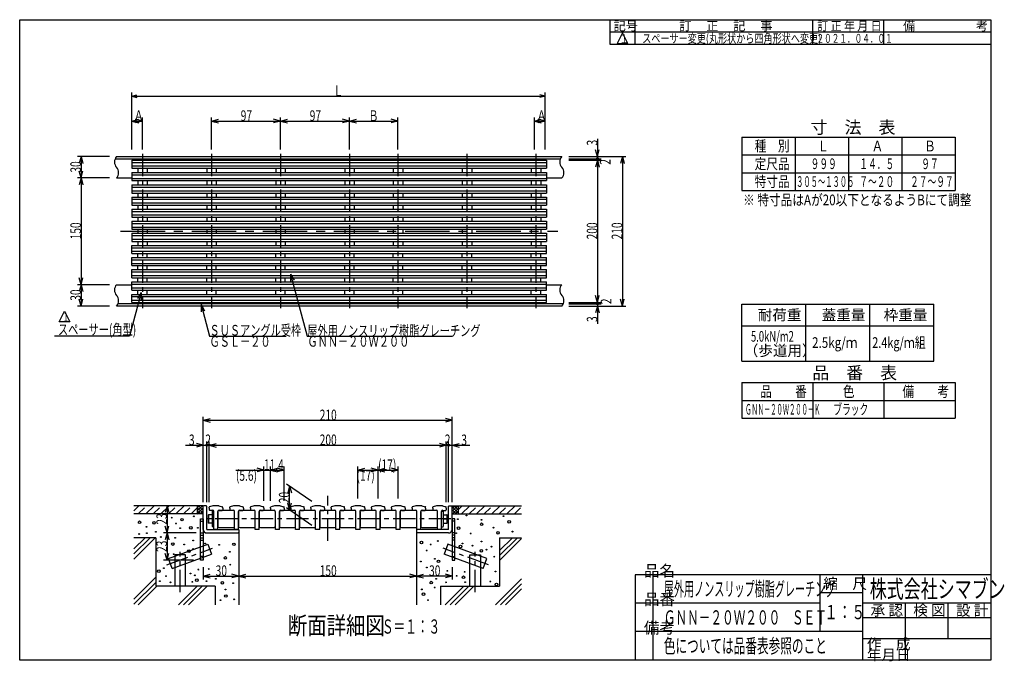
# Model space of a CAD drawing. Extents: x 60 to 1444, y 58 to 960.
import ezdxf

# ---------------------------------------------------------------- set-up
doc = ezdxf.new("R2010")
doc.units = 0
doc.header["$LTSCALE"] = 5
doc.header["$MEASUREMENT"] = 0
for name, pattern in [('CENTER1', [10, 6.25, -1.25, 1.25, -1.25]), ('CENTER2', [20, 12.5, -2.5, 2.5, -2.5]), ('DASHED2', [5, 2.5, -2.5])]:
    doc.linetypes.add(name, pattern=pattern)
for name, color, linetype in [('_0-0_計極細', 7, 'CONTINUOUS'), ('_0-1_計細線', 7, 'CONTINUOUS'), ('_0-5_寸法線', 7, 'CONTINUOUS'), ('_0-7_枠細線', 7, 'CONTINUOUS'), ('_0-8_枠中線', 7, 'CONTINUOUS'), ('_0-9_枠極太', 7, 'CONTINUOUS'), ('_0-A_極細3', 7, 'CONTINUOUS'), ('_0-B_細線3', 7, 'CONTINUOUS'), ('_0-D_寸法3', 7, 'CONTINUOUS')]:
    doc.layers.add(name, color=color, linetype=linetype)
doc.styles.get("Standard").update_dxf_attribs({"font": 'txt', "bigfont": 'bigfont.shx'})
doc.styles.add('TATEGAKI', font='txt', dxfattribs={"bigfont": 'bigfont.shx'})

msp = doc.modelspace()

# ---------------------------------------------------------------- linework, layer by layer
at = {"layer": '_0-0_計極細', "color": 2, "linetype": 'CENTER1'}
for p, q in [((232.7, 771.4), (232.7, 554.8)), ((329.7, 771.4), (329.7, 554.8)), ((426.7, 771.4), (426.7, 554.8)), ((523.7, 771.4), (523.7, 554.8)), ((591.7, 771.4), (591.7, 554.8)), ((688.7, 771.4), (688.7, 554.8)), ((785.7, 771.4), (785.7, 554.8))]:
    msp.add_line(p, q, dxfattribs=at)
at = {"layer": '_0-0_計極細', "color": 2, "linetype": 'Continuous'}
for p, q in [((217.7, 759.4), (800.7, 759.4)), ((217.7, 754.4), (800.7, 754.4)), ((225.9, 751.2), (225.9, 745.2)), ((239.4, 751.2), (239.4, 745.2)), ((322.9, 751.2), (322.9, 745.2)), ((336.4, 751.2), (336.4, 745.2)), ((419.9, 751.2), (419.9, 745.2)), ((433.4, 751.2), (433.4, 745.2)), ((516.9, 751.2), (516.9, 745.2)), ((530.4, 751.2), (530.4, 745.2)), ((584.9, 751.2), (584.9, 745.2)), ((598.4, 751.2), (598.4, 745.2)), ((681.9, 751.2), (681.9, 745.2)), ((695.4, 751.2), (695.4, 745.2)), ((778.9, 751.2), (778.9, 745.2)), ((792.4, 751.2), (792.4, 745.2)), ((217.7, 742), (800.7, 742)), ((217.7, 737), (800.7, 737)), ((225.9, 733.8), (225.9, 727.8)), ((239.4, 733.8), (239.4, 727.8)), ((322.9, 733.8), (322.9, 727.8)), ((336.4, 733.8), (336.4, 727.8)), ((419.9, 733.8), (419.9, 727.8)), ((433.4, 733.8), (433.4, 727.8)), ((516.9, 733.8), (516.9, 727.8)), ((530.4, 733.8), (530.4, 727.8)), ((584.9, 733.8), (584.9, 727.8)), ((598.4, 733.8), (598.4, 727.8)), ((681.9, 733.8), (681.9, 727.8)), ((695.4, 733.8), (695.4, 727.8)), ((778.9, 733.8), (778.9, 727.8)), ((792.4, 733.8), (792.4, 727.8)), ((217.7, 724.6), (800.7, 724.6)), ((217.7, 719.6), (800.7, 719.6)), ((217.7, 707.6), (800.7, 707.6)), ((225.9, 716.4), (225.9, 710.8)), ((239.4, 716.4), (239.4, 710.8)), ((322.9, 716.4), (322.9, 710.8)), ((336.4, 716.4), (336.4, 710.8)), ((419.9, 716.4), (419.9, 710.8)), ((433.4, 716.4), (433.4, 710.8)), ((516.9, 716.4), (516.9, 710.8)), ((530.4, 716.4), (530.4, 710.8)), ((584.9, 716.4), (584.9, 710.8)), ((598.4, 716.4), (598.4, 710.8)), ((681.9, 716.4), (681.9, 710.8)), ((695.4, 716.4), (695.4, 710.8)), ((778.9, 716.4), (778.9, 710.8)), ((792.4, 716.4), (792.4, 710.8)), ((217.7, 702.6), (800.7, 702.6)), ((225.9, 699.4), (225.9, 693.8)), ((239.4, 699.4), (239.4, 693.8)), ((322.9, 699.4), (322.9, 693.8)), ((336.4, 699.4), (336.4, 693.8)), ((419.9, 699.4), (419.9, 693.8)), ((433.4, 699.4), (433.4, 693.8)), ((516.9, 699.4), (516.9, 693.8)), ((530.4, 699.4), (530.4, 693.8)), ((584.9, 699.4), (584.9, 693.8)), ((598.4, 699.4), (598.4, 693.8)), ((681.9, 699.4), (681.9, 693.8)), ((695.4, 699.4), (695.4, 693.8)), ((778.9, 699.4), (778.9, 693.8)), ((792.4, 699.4), (792.4, 693.8)), ((217.7, 690.6), (800.7, 690.6)), ((217.7, 685.6), (800.7, 685.6)), ((225.9, 682.4), (225.9, 676.8)), ((239.4, 682.4), (239.4, 676.8)), ((322.9, 682.4), (322.9, 676.8)), ((336.4, 682.4), (336.4, 676.8)), ((419.9, 682.4), (419.9, 676.8)), ((433.4, 682.4), (433.4, 676.8)), ((516.9, 682.4), (516.9, 676.8)), ((530.4, 682.4), (530.4, 676.8)), ((584.9, 682.4), (584.9, 676.8)), ((598.4, 682.4), (598.4, 676.8)), ((681.9, 682.4), (681.9, 676.8)), ((695.4, 682.4), (695.4, 676.8)), ((778.9, 682.4), (778.9, 676.8)), ((792.4, 682.4), (792.4, 676.8)), ((217.7, 673.6), (800.7, 673.6)), ((217.7, 668.6), (800.7, 668.6)), ((225.9, 665.4), (225.9, 659.8)), ((239.4, 665.4), (239.4, 659.8)), ((322.9, 665.4), (322.9, 659.8)), ((336.4, 665.4), (336.4, 659.8)), ((419.9, 665.4), (419.9, 659.8)), ((433.4, 665.4), (433.4, 659.8)), ((516.9, 665.4), (516.9, 659.8)), ((530.4, 665.4), (530.4, 659.8)), ((584.9, 665.4), (584.9, 659.8)), ((598.4, 665.4), (598.4, 659.8)), ((681.9, 665.4), (681.9, 659.8)), ((695.4, 665.4), (695.4, 659.8)), ((778.9, 665.4), (778.9, 659.8)), ((792.4, 665.4), (792.4, 659.8)), ((217.7, 656.6), (800.7, 656.6)), ((217.7, 651.6), (800.7, 651.6)), ((217.7, 639.6), (800.7, 639.6)), ((225.9, 648.4), (225.9, 642.8)), ((239.4, 648.4), (239.4, 642.8)), ((322.9, 648.4), (322.9, 642.8)), ((336.4, 648.4), (336.4, 642.8)), ((419.9, 648.4), (419.9, 642.8)), ((433.4, 648.4), (433.4, 642.8)), ((516.9, 648.4), (516.9, 642.8)), ((530.4, 648.4), (530.4, 642.8)), ((584.9, 648.4), (584.9, 642.8)), ((598.4, 648.4), (598.4, 642.8)), ((681.9, 648.4), (681.9, 642.8)), ((695.4, 648.4), (695.4, 642.8)), ((778.9, 648.4), (778.9, 642.8)), ((792.4, 648.4), (792.4, 642.8)), ((217.7, 634.6), (800.7, 634.6)), ((225.9, 625.8), (225.9, 631.4)), ((239.4, 625.8), (239.4, 631.4)), ((322.9, 625.8), (322.9, 631.4)), ((336.4, 625.8), (336.4, 631.4)), ((419.9, 625.8), (419.9, 631.4)), ((433.4, 625.8), (433.4, 631.4)), ((516.9, 625.8), (516.9, 631.4)), ((530.4, 625.8), (530.4, 631.4)), ((584.9, 625.8), (584.9, 631.4)), ((598.4, 625.8), (598.4, 631.4)), ((681.9, 625.8), (681.9, 631.4)), ((695.4, 625.8), (695.4, 631.4)), ((778.9, 625.8), (778.9, 631.4)), ((792.4, 625.8), (792.4, 631.4)), ((217.7, 622.6), (800.7, 622.6)), ((217.7, 617.6), (800.7, 617.6)), ((225.9, 608.8), (225.9, 614.4)), ((239.4, 608.8), (239.4, 614.4)), ((322.9, 608.8), (322.9, 614.4)), ((336.4, 608.8), (336.4, 614.4)), ((419.9, 608.8), (419.9, 614.4)), ((433.4, 608.8), (433.4, 614.4)), ((516.9, 608.8), (516.9, 614.4)), ((530.4, 608.8), (530.4, 614.4)), ((584.9, 608.8), (584.9, 614.4)), ((598.4, 608.8), (598.4, 614.4)), ((681.9, 608.8), (681.9, 614.4)), ((695.4, 608.8), (695.4, 614.4)), ((778.9, 608.8), (778.9, 614.4)), ((792.4, 608.8), (792.4, 614.4)), ((217.7, 605.6), (800.7, 605.6)), ((217.7, 600.6), (800.7, 600.6)), ((225.9, 591.4), (225.9, 597.4)), ((239.4, 591.4), (239.4, 597.4)), ((322.9, 591.4), (322.9, 597.4)), ((336.4, 591.4), (336.4, 597.4)), ((419.9, 591.4), (419.9, 597.4)), ((433.4, 591.4), (433.4, 597.4)), ((516.9, 591.4), (516.9, 597.4)), ((530.4, 591.4), (530.4, 597.4)), ((584.9, 591.4), (584.9, 597.4)), ((598.4, 591.4), (598.4, 597.4)), ((681.9, 591.4), (681.9, 597.4)), ((695.4, 591.4), (695.4, 597.4)), ((778.9, 591.4), (778.9, 597.4)), ((792.4, 591.4), (792.4, 597.4)), ((217.7, 588.2), (800.7, 588.2)), ((217.7, 583.2), (800.7, 583.2)), ((217.7, 570.8), (800.7, 570.8)), ((225.9, 574), (225.9, 580)), ((239.4, 574), (239.4, 580)), ((322.9, 574), (322.9, 580)), ((336.4, 574), (336.4, 580)), ((419.9, 574), (419.9, 580)), ((433.4, 574), (433.4, 580)), ((516.9, 574), (516.9, 580)), ((530.4, 574), (530.4, 580)), ((584.9, 574), (584.9, 580)), ((598.4, 574), (598.4, 580)), ((681.9, 574), (681.9, 580)), ((695.4, 574), (695.4, 580)), ((778.9, 574), (778.9, 580)), ((792.4, 574), (792.4, 580)), ((217.7, 565.8), (800.7, 565.8))]:
    msp.add_line(p, q, dxfattribs=at)
at = {"layer": '_0-0_計極細', "color": 2, "linetype": 'CENTER2'}
msp.add_line((201.8, 662.6), (816.7, 662.6), dxfattribs=at)
at = {"layer": '_0-0_計極細', "color": 2, "linetype": 'Continuous'}
for centre, start, end in [((204.6, 760.1), 138.3959, 221.6041), ((830.6, 760.1), 138.3959, 221.6041), ((187.7, 745.1), 318.3959, 41.6041), ((813.7, 745.1), 318.3959, 41.6041), ((204.6, 580.1), 138.3959, 221.6041), ((830.6, 580.1), 138.3959, 221.6041), ((187.7, 565.1), 318.3959, 41.6041), ((813.7, 565.1), 318.3959, 41.6041)]:
    msp.add_arc(centre, 11.3, start, end, dxfattribs=at)
at = {"layer": '_0-1_計細線', "color": 3, "linetype": 'Continuous'}
for p, q in [((194.2, 764.6), (820.2, 764.6)), ((196.2, 767.6), (822.2, 767.6)), ((217.7, 762.6), (800.7, 762.6)), ((217.7, 762.6), (217.7, 751.2)), ((800.7, 762.6), (800.7, 751.2)), ((217.7, 751.2), (800.7, 751.2)), ((196.2, 737.6), (217.7, 737.6)), ((217.7, 745.2), (800.7, 745.2)), ((217.7, 745.2), (217.7, 733.8)), ((217.7, 733.8), (800.7, 733.8)), ((800.7, 745.2), (800.7, 733.8)), ((800.7, 737.6), (822.2, 737.6)), ((217.7, 727.8), (800.7, 727.8)), ((217.7, 727.8), (217.7, 716.4)), ((800.7, 727.8), (800.7, 716.4)), ((217.7, 716.4), (800.7, 716.4)), ((217.7, 710.8), (800.7, 710.8)), ((217.7, 710.8), (217.7, 699.4)), ((800.7, 710.8), (800.7, 699.4)), ((217.7, 699.4), (800.7, 699.4)), ((217.7, 693.8), (800.7, 693.8)), ((217.7, 693.8), (217.7, 682.4)), ((800.7, 693.8), (800.7, 682.4)), ((217.7, 682.4), (800.7, 682.4)), ((217.7, 676.8), (800.7, 676.8)), ((217.7, 676.8), (217.7, 665.4)), ((217.7, 665.4), (800.7, 665.4)), ((800.7, 676.8), (800.7, 665.4)), ((217.7, 659.8), (217.7, 648.4)), ((217.7, 659.8), (800.7, 659.8)), ((800.7, 659.8), (800.7, 648.4)), ((217.7, 648.4), (800.7, 648.4)), ((217.7, 642.8), (800.7, 642.8)), ((217.7, 631.4), (217.7, 642.8)), ((800.7, 631.4), (800.7, 642.8)), ((217.7, 631.4), (800.7, 631.4)), ((217.7, 625.8), (800.7, 625.8)), ((217.7, 614.4), (217.7, 625.8)), ((800.7, 614.4), (800.7, 625.8)), ((217.7, 614.4), (800.7, 614.4)), ((217.7, 608.8), (800.7, 608.8)), ((217.7, 597.4), (217.7, 608.8)), ((217.7, 597.4), (800.7, 597.4)), ((800.7, 597.4), (800.7, 608.8)), ((196.2, 587.6), (217.7, 587.6)), ((217.7, 591.4), (800.7, 591.4)), ((217.7, 580), (217.7, 591.4)), ((800.7, 580), (800.7, 591.4)), ((800.7, 587.6), (822.2, 587.6)), ((217.7, 580), (800.7, 580)), ((217.7, 574), (800.7, 574)), ((217.7, 562.6), (217.7, 574)), ((800.7, 562.6), (800.7, 574)), ((822.2, 557.6), (196.2, 557.6)), ((824.1, 560.6), (198.1, 560.6)), ((217.7, 562.6), (800.7, 562.6))]:
    msp.add_line(p, q, dxfattribs=at)
at = {"layer": '_0-5_寸法線', "color": 7, "linetype": 'Continuous'}
for p, q in [((217.7, 777.6), (217.7, 857.6)), ((217.7, 852.6), (224.9, 854.5)), ((217.7, 852.6), (224.9, 850.7)), ((217.7, 852.6), (798.7, 852.6)), ((798.7, 852.6), (791.4, 854.5)), ((798.7, 852.6), (791.4, 850.7)), ((798.7, 777.6), (798.7, 857.6)), ((217.7, 777.6), (217.7, 822.6)), ((217.7, 817.6), (227.3, 820.2)), ((217.7, 817.6), (227.3, 815)), ((217.7, 817.6), (232.7, 817.6)), ((232.7, 817.6), (223, 820.2)), ((232.7, 817.6), (223, 815)), ((232.7, 777.6), (232.7, 822.6)), ((329.7, 777.6), (329.7, 822.6)), ((329.7, 817.6), (339.3, 820.2)), ((329.7, 817.6), (339.3, 815)), ((329.7, 817.6), (426.7, 817.6)), ((426.7, 817.6), (417, 820.2)), ((426.7, 817.6), (417, 815)), ((426.7, 777.6), (426.7, 822.6)), ((426.7, 817.6), (436.3, 820.2)), ((426.7, 817.6), (436.3, 815)), ((426.7, 817.6), (523.7, 817.6)), ((523.7, 817.6), (514, 820.2)), ((523.7, 817.6), (514, 815)), ((523.7, 777.6), (523.7, 822.6)), ((523.7, 817.6), (533.3, 820.2)), ((523.7, 817.6), (533.3, 815)), ((523.7, 817.6), (591.7, 817.6)), ((591.7, 817.6), (582, 820.2)), ((591.7, 817.6), (582, 815)), ((591.7, 777.6), (591.7, 822.6)), ((783.7, 777.6), (783.7, 822.6)), ((783.7, 817.6), (793.3, 820.2)), ((783.7, 817.6), (793.3, 815)), ((783.7, 817.6), (798.7, 817.6)), ((798.7, 817.6), (789, 820.2)), ((798.7, 817.6), (789, 815)), ((798.7, 777.6), (798.7, 822.6)), ((872.2, 792.6), (872.2, 764.6)), ((872.2, 767.6), (869.6, 777.3)), ((872.2, 767.6), (874.8, 777.3)), ((186.2, 767.6), (141.2, 767.6)), ((146.2, 767.6), (143.6, 757.9)), ((146.2, 767.6), (148.8, 757.9)), ((146.2, 767.6), (146.2, 737.6)), ((832.2, 767.6), (912.2, 767.6)), ((832.2, 764.6), (877.2, 764.6)), ((832.2, 762.6), (877.2, 762.6)), ((872.2, 762.6), (869.6, 752.9)), ((872.2, 764.6), (872.2, 762.6)), ((872.2, 762.6), (874.8, 752.9)), ((872.2, 762.6), (872.2, 562.6)), ((907.2, 767.6), (904.6, 757.9)), ((907.2, 767.6), (909.8, 757.9)), ((907.2, 767.6), (907.2, 557.6)), ((186.2, 737.6), (141.2, 737.6)), ((146.2, 737.6), (143.6, 747.3)), ((146.2, 737.6), (143.6, 727.9)), ((146.2, 737.6), (148.8, 747.3)), ((146.2, 737.6), (148.8, 727.9)), ((146.2, 737.6), (146.2, 587.6)), ((146.2, 587.6), (143.6, 597.3)), ((146.2, 587.6), (148.8, 597.3)), ((440.9, 602.6), (445.9, 593.9)), ((440.9, 602.6), (440.9, 592.6)), ((440.9, 602.6), (464.3, 515.4)), ((186.2, 587.6), (141.2, 587.6)), ((146.2, 587.6), (143.6, 577.9)), ((146.2, 587.6), (148.8, 577.9)), ((146.2, 587.6), (146.2, 557.6)), ((230.8, 576.8), (214.4, 515.4)), ((230.8, 576.8), (225.8, 568.1)), ((230.8, 576.8), (230.8, 566.8)), ((872.2, 562.6), (869.6, 572.3)), ((872.2, 562.6), (874.8, 572.3)), ((186.2, 557.6), (141.2, 557.6)), ((146.2, 557.6), (143.6, 567.3)), ((146.2, 557.6), (148.8, 567.3)), ((315, 559.6), (320, 550.9)), ((315, 559.6), (315, 549.6)), ((315, 559.6), (326.8, 515.4)), ((832.2, 562.6), (877.2, 562.6)), ((832.2, 560.6), (877.2, 560.6)), ((832.2, 557.6), (912.2, 557.6)), ((872.2, 557.6), (869.6, 547.9)), ((872.2, 562.6), (872.2, 560.6)), ((872.2, 560.6), (872.2, 532.6)), ((872.2, 557.6), (874.8, 547.9)), ((907.2, 557.6), (904.6, 567.3)), ((907.2, 557.6), (909.8, 567.3)), ((214.4, 515.4), (108.7, 515.4)), ((326.8, 515.4), (434.8, 515.4)), ((464.3, 515.4), (668.3, 515.4))]:
    msp.add_line(p, q, dxfattribs=at)
at = {"layer": '_0-5_寸法線', "color": 1, "linetype": 'Continuous'}
for centre in [(872.2, 764.6), (872.2, 560.6)]:
    msp.add_circle(centre, 1.5, dxfattribs=at)
at = {"layer": '_0-7_枠細線', "color": 5, "linetype": 'Continuous'}
for p, q in [((890, 925), (890, 960)), ((925, 925), (925, 960)), ((1175, 925), (1175, 960)), ((1275, 925), (1275, 960)), ((1425, 942.5), (890, 942.5)), ((907.5, 941.4), (900, 926.4)), ((915, 926.4), (907.5, 941.4)), ((1425, 925), (890, 925)), ((900, 926.4), (915, 926.4)), ((1075, 795), (1075, 720)), ((1075, 795), (1375, 795)), ((1150, 795), (1150, 720)), ((1225, 795), (1225, 720)), ((1300, 795), (1300, 720)), ((1375, 795), (1375, 720)), ((1075, 770), (1375, 770)), ((1075, 745), (1375, 745)), ((1075, 720), (1375, 720)), ((1075, 480), (1075, 560)), ((1075, 560), (1345, 560)), ((1165, 480), (1165, 560)), ((1255, 480), (1255, 560)), ((1345, 480), (1345, 560)), ((115.7, 535.2), (123.2, 550.2)), ((123.2, 550.2), (130.7, 535.2)), ((130.7, 535.2), (115.7, 535.2)), ((1075, 530), (1345, 530)), ((1075, 480), (1345, 480)), ((1075, 450), (1375, 450)), ((1075, 450), (1075, 400)), ((1175, 450), (1175, 400)), ((1275, 450), (1275, 400)), ((1375, 450), (1375, 400)), ((1075, 425), (1375, 425)), ((1075, 400), (1375, 400)), ((950, 180), (950, 60)), ((1185, 180), (1185, 100)), ((1245, 180), (1245, 60)), ((1185, 155), (1245, 155)), ((1185, 140), (925, 140)), ((1425, 140), (1245, 140)), ((1305, 140), (1305, 60)), ((1365, 140), (1365, 90)), ((1245, 120), (1425, 120)), ((1245, 100), (925, 100)), ((1425, 90), (1245, 90))]:
    msp.add_line(p, q, dxfattribs=at)
at = {"layer": '_0-8_枠中線', "color": 5, "linetype": 'Continuous'}
for p, q in [((1425, 180), (925, 180)), ((925, 180), (925, 60))]:
    msp.add_line(p, q, dxfattribs=at)
at = {"layer": '_0-9_枠極太', "color": 5, "linetype": 'Continuous'}
for p, q in [((60, 60), (60, 960)), ((60, 960), (1425, 960)), ((1425, 960), (1425, 60)), ((1425, 60), (60, 60))]:
    msp.add_line(p, q, dxfattribs=at)
at = {"layer": '_0-A_極細3', "color": 7, "linetype": 'CENTER1'}
for p, q in [((493, 227.5), (493, 291)), ((666.2, 258.4), (316.4, 258.4)), ((266.9, 193.8), (330.9, 217.1)), ((285.5, 155.4), (285.5, 212.1)), ((719.2, 193.8), (655.2, 217.1)), ((700.5, 155.4), (700.5, 212.1))]:
    msp.add_line(p, q, dxfattribs=at)
at = {"layer": '_0-A_極細3', "color": 7, "linetype": 'Continuous'}
for p, q in [((309.7, 277), (220.5, 277)), ((220.5, 269.9), (227.7, 277)), ((237.2, 265.4), (248.9, 277)), ((258.4, 265.4), (270.1, 277)), ((279.7, 265.4), (291.3, 277)), ((309.7, 277), (309.7, 265.4)), ((318, 277), (309.7, 277)), ((309.7, 270), (316.8, 277)), ((309.7, 274.2), (312.5, 277)), ((318, 270.5), (311.5, 277)), ((318, 274.8), (315.8, 277)), ((318, 276.2), (318, 277)), ((668, 277), (676.4, 277)), ((668, 276.2), (668, 277)), ((668, 269.2), (675.9, 277)), ((668, 273.4), (671.6, 277)), ((676.4, 271.3), (670.6, 277)), ((676.4, 275.5), (674.9, 277)), ((676.4, 277), (676.4, 265.4)), ((676.4, 277), (765.5, 277)), ((681.2, 265.4), (692.9, 277)), ((702.4, 265.4), (714.1, 277)), ((723.6, 265.4), (735.3, 277)), ((744.8, 265.4), (756.5, 277)), ((318, 265.4), (220.5, 265.4)), ((300.9, 265.4), (309.7, 274.2)), ((309.7, 274.6), (318, 266.3)), ((309.7, 265.7), (318, 274.1)), ((309.7, 270.4), (314.7, 265.4)), ((309.7, 266.1), (310.5, 265.4)), ((313.6, 265.4), (318, 269.8)), ((317.8, 265.4), (318, 265.6)), ((676.4, 267.1), (668, 275.4)), ((673.8, 265.4), (668, 271.1)), ((669.6, 265.4), (668, 266.9)), ((668, 265.4), (765.5, 265.4)), ((676.4, 273.3), (668.5, 265.4)), ((676.4, 269), (672.7, 265.4)), ((314.2, 255.4), (318, 255.4)), ((671.9, 255.4), (668, 255.4)), ((314.2, 238.7), (318, 238.7)), ((314.2, 235.4), (318, 235.4)), ((367.2, 238.7), (368, 238.7)), ((368, 238.7), (368, 137.5)), ((618.9, 238.7), (618, 238.7)), ((618, 238.7), (618, 137.5)), ((671.9, 238.7), (668, 238.7)), ((671.9, 235.4), (668, 235.4)), ((251.4, 232), (220.5, 232)), ((220.5, 202.1), (250.4, 232)), ((220.5, 209.2), (243.4, 232)), ((220.5, 216.3), (236.3, 232)), ((251.4, 232), (251.4, 163.7)), ((269.3, 202.7), (324.4, 222.8)), ((314.2, 232), (318, 232)), ((314.2, 228.7), (318, 228.7)), ((324.4, 222.8), (329.5, 208.7)), ((661.7, 222.8), (656.6, 208.7)), ((716.8, 202.7), (661.7, 222.8)), ((671.9, 232), (668, 232)), ((671.9, 228.7), (668, 228.7)), ((734.7, 232), (734.7, 163.7)), ((734.7, 232), (765.5, 232)), ((734.7, 207), (759.8, 232)), ((734.7, 214), (752.7, 232)), ((734.7, 199.9), (765.5, 230.7)), ((274.4, 188.6), (329.5, 208.7)), ((293, 207.8), (278, 207.8)), ((278, 207.8), (278, 163.7)), ((293, 163.7), (293, 207.8)), ((711.7, 188.6), (656.6, 208.7)), ((693, 163.7), (693, 207.8)), ((693, 207.8), (708, 207.8)), ((708, 207.8), (708, 163.7)), ((274.4, 188.6), (269.3, 202.7)), ((318, 205.4), (314.2, 205.4)), ((668, 205.4), (671.9, 205.4)), ((711.7, 188.6), (716.8, 202.7)), ((220.5, 145.6), (251.4, 176.4)), ((220.5, 138.5), (251.4, 169.3)), ((728.9, 137.5), (765.5, 174.2)), ((735.9, 137.5), (765.5, 167.1)), ((226.6, 137.5), (252.8, 163.7)), ((334.7, 163.7), (251.4, 163.7)), ((283.1, 137.5), (309.4, 163.7)), ((290.2, 137.5), (316.5, 163.7)), ((297.3, 137.5), (323.5, 163.7)), ((334.7, 163.7), (334.7, 137.5)), ((651.4, 163.7), (734.7, 163.7)), ((651.4, 163.7), (651.4, 137.5)), ((658.1, 137.5), (684.4, 163.7)), ((665.2, 137.5), (691.5, 163.7)), ((672.3, 137.5), (698.5, 163.7)), ((743, 137.5), (765.5, 160))]:
    msp.add_line(p, q, dxfattribs=at)
at = {"layer": '_0-A_極細3', "color": 7, "linetype": 'DASHED2'}
for p, q in [((226.6, 265.4), (238.3, 277)), ((247.8, 265.4), (259.5, 277)), ((269, 265.4), (280.7, 277)), ((290.3, 265.4), (301.9, 277)), ((676.4, 271.2), (682.2, 277)), ((691.8, 265.4), (703.5, 277)), ((713, 265.4), (724.7, 277)), ((734.2, 265.4), (745.9, 277)), ((755.4, 265.4), (765.5, 275.5))]:
    msp.add_line(p, q, dxfattribs=at)
at = {"layer": '_0-A_極細3', "color": 7, "linetype": 'Continuous'}
for centre, radius in [((688, 263.2), 0.553), ((228.6, 253.7), 1.83), ((248.8, 252.9), 1.83), ((273.7, 260.2), 0.553), ((279.8, 252), 0.553), ((288.2, 257.4), 1.83), ((304.7, 262), 0.553), ((676, 258.2), 0.553), ((709.4, 250.9), 1.83), ((709.2, 257.2), 0.553), ((740, 262.3), 0.553), ((748, 254.3), 1.83), ((228.1, 237.3), 0.553), ((238.4, 247.2), 0.553), ((238.7, 238.4), 0.553), ((251.3, 240.3), 0.553), ((285.5, 245.3), 0.553), ((300.5, 245.9), 1.83), ((310.3, 245.8), 0.553), ((673.5, 238.5), 0.553), ((677, 245.5), 1.83), ((694, 237.8), 0.553), ((726, 246.2), 0.553), ((732.4, 238.9), 1.83), ((752.8, 240.6), 0.553), ((258.3, 233.1), 0.553), ((275.3, 223.1), 1.83), ((278.7, 231.8), 0.553), ((291.2, 222.4), 0.553), ((303.8, 228.1), 0.553), ((320.8, 223.9), 0.553), ((340.4, 222.1), 0.553), ((361.2, 222.7), 1.83), ((624.7, 225.4), 1.83), ((637.8, 222.6), 0.553), ((647.7, 227.4), 0.553), ((682.4, 223.8), 0.553), ((709.2, 226.6), 0.553), ((276.4, 208.9), 0.553), ((297.7, 213), 1.83), ((303.8, 216.2), 0.553), ((355.5, 212.2), 0.553), ((632.1, 214.2), 0.553), ((679.6, 219.6), 1.83), ((696.5, 220.9), 0.553), ((709, 213.5), 1.83), ((716.1, 215.3), 0.553), ((723.2, 219.4), 0.553), ((349.1, 203.6), 1.83), ((356.1, 194.2), 0.553), ((624, 198.7), 0.553), ((643.6, 202.4), 0.553), ((648.8, 198.8), 1.83), ((727.2, 205.4), 0.553), ((255.7, 185.1), 1.83), ((262.7, 189.1), 0.553), ((300, 181.7), 0.553), ((311.2, 187.2), 0.553), ((325.7, 188), 0.553), ((632.3, 190.2), 0.553), ((661.2, 185.4), 0.553), ((685.5, 184.2), 0.553), ((728.8, 184.6), 0.553), ((257, 171.1), 0.553), ((265.7, 177.9), 0.553), ((271.9, 169.3), 0.553), ((302.7, 170), 0.553), ((306.2, 179.2), 0.553), ((308.9, 172.3), 1.83), ((322.6, 171), 0.553), ((335.6, 174.2), 0.553), ((344.9, 168.7), 1.83), ((360.2, 168), 0.553), ((638.6, 168.9), 1.83), ((645.5, 174.1), 0.553), ((659.3, 169.3), 0.553), ((674.3, 178.6), 0.553), ((684, 176.4), 1.83), ((686.3, 169.5), 0.553), ((721.6, 170.6), 0.553), ((730.3, 166.2), 1.83), ((349.3, 159.3), 0.553), ((625.3, 159.4), 0.553), ((627.6, 152.7), 1.83), ((643.3, 162.1), 0.553), ((342.3, 144.4), 0.553), ((349.7, 150.1), 1.83), ((361.5, 145.4), 0.553), ((634, 144.2), 0.553)]:
    msp.add_circle(centre, radius, dxfattribs=at)
at = {"layer": '_0-B_細線3', "color": 7, "linetype": 'Continuous'}
for p, q in [((318.9, 277), (318, 276.2)), ((322.2, 277), (318.9, 277)), ((323, 276.2), (322.2, 277)), ((331.7, 277), (327, 275.6)), ((340, 277), (331.7, 277)), ((340, 277), (344.8, 275.6)), ((360.7, 277), (356, 275.6)), ((369, 277), (360.7, 277)), ((369, 277), (373.8, 275.6)), ((389.7, 277), (385, 275.6)), ((398, 277), (389.7, 277)), ((398, 277), (402.8, 275.6)), ((418, 277), (413.3, 275.6)), ((426.4, 277), (418, 277)), ((426.4, 277), (431.1, 275.6)), ((446.4, 277), (441.6, 275.6)), ((454.7, 277), (446.4, 277)), ((454.7, 277), (459.5, 275.6)), ((474.7, 277), (470, 275.6)), ((483, 277), (474.7, 277)), ((483, 277), (487.8, 275.6)), ((503, 277), (498.3, 275.6)), ((511.4, 277), (503, 277)), ((511.4, 277), (516.1, 275.6)), ((531.4, 277), (526.6, 275.6)), ((539.7, 277), (531.4, 277)), ((539.7, 277), (544.5, 275.6)), ((559.7, 277), (555, 275.6)), ((568, 277), (559.7, 277)), ((568, 277), (572.8, 275.6)), ((588, 277), (583.3, 275.6)), ((596.4, 277), (588, 277)), ((596.4, 277), (601.1, 275.6)), ((617, 277), (612.3, 275.6)), ((625.4, 277), (617, 277)), ((625.4, 277), (630.1, 275.6)), ((646, 277), (641.3, 275.6)), ((654.4, 277), (646, 277)), ((654.4, 277), (659.1, 275.6)), ((663, 276.2), (663.9, 277)), ((663.9, 277), (667.2, 277)), ((667.2, 277), (668, 276.2)), ((318, 243.7), (318, 276.2)), ((323, 243.7), (323, 276.2)), ((325.2, 252.9), (325.2, 263.9)), ((330.5, 264.2), (325.5, 264.2)), ((326.4, 273.7), (326.4, 274.8)), ((326.4, 273.7), (326.4, 271.4)), ((331.4, 270.5), (327.2, 270.5)), ((330.5, 268.9), (330.5, 257.5)), ((333, 269.2), (330.9, 269.2)), ((333, 243.7), (333, 268.9)), ((338.7, 243.7), (338.7, 268.9)), ((338.7, 268.8), (338.7, 248)), ((340.4, 270.5), (344.5, 270.5)), ((360.4, 270.5), (340.4, 270.5)), ((345.4, 273.7), (345.4, 274.8)), ((345.4, 273.7), (345.4, 271.4)), ((355.4, 273.7), (355.4, 274.8)), ((355.4, 273.7), (355.4, 271.4)), ((360.4, 270.5), (356.2, 270.5)), ((362, 243.7), (362, 268.9)), ((362, 248), (362, 268.8)), ((367.7, 243.7), (367.7, 268.9)), ((367.7, 268.8), (367.7, 248)), ((369.4, 270.5), (373.5, 270.5)), ((389.4, 270.5), (369.4, 270.5)), ((374.4, 273.7), (374.4, 274.8)), ((374.4, 273.7), (374.4, 271.4)), ((384.4, 273.7), (384.4, 274.8)), ((384.4, 273.7), (384.4, 271.4)), ((389.4, 270.5), (385.2, 270.5)), ((391, 243.7), (391, 268.9)), ((391, 248), (391, 268.8)), ((396.7, 243.7), (396.7, 268.9)), ((396.7, 268.8), (396.7, 248)), ((398.4, 270.5), (402.5, 270.5)), ((417.7, 270.5), (398.4, 270.5)), ((403.4, 273.7), (403.4, 274.8)), ((403.4, 273.7), (403.4, 271.4)), ((412.7, 273.7), (412.7, 274.8)), ((412.7, 273.7), (412.7, 271.4)), ((417.7, 270.5), (413.5, 270.5)), ((419.4, 243.7), (419.4, 268.9)), ((419.4, 248), (419.4, 268.8)), ((425, 243.7), (425, 268.9)), ((425, 268.8), (425, 248)), ((426.7, 270.5), (430.9, 270.5)), ((446, 270.5), (426.7, 270.5)), ((431.7, 273.7), (431.7, 274.8)), ((431.7, 273.7), (431.7, 271.4)), ((441, 273.7), (441, 274.8)), ((441, 273.7), (441, 271.4)), ((446, 270.5), (441.9, 270.5)), ((447.7, 243.7), (447.7, 268.9)), ((447.7, 248), (447.7, 268.8)), ((453.4, 243.7), (453.4, 268.9)), ((453.4, 268.8), (453.4, 248)), ((455, 270.5), (459.2, 270.5)), ((474.4, 270.5), (455, 270.5)), ((460, 273.7), (460, 274.8)), ((460, 273.7), (460, 271.4)), ((469.4, 273.7), (469.4, 274.8)), ((469.4, 273.7), (469.4, 271.4)), ((474.4, 270.5), (470.2, 270.5)), ((476, 243.7), (476, 268.9)), ((476, 248), (476, 268.8)), ((481.7, 243.7), (481.7, 268.9)), ((481.7, 268.8), (481.7, 248)), ((483.4, 270.5), (487.5, 270.5)), ((502.7, 270.5), (483.4, 270.5)), ((488.4, 273.7), (488.4, 274.8)), ((488.4, 273.7), (488.4, 271.4)), ((497.7, 273.7), (497.7, 274.8)), ((497.7, 273.7), (497.7, 271.4)), ((502.7, 270.5), (498.5, 270.5)), ((504.4, 243.7), (504.4, 268.9)), ((504.4, 248), (504.4, 268.8)), ((510, 243.7), (510, 268.9)), ((510, 268.8), (510, 248)), ((511.7, 270.5), (515.9, 270.5)), ((531, 270.5), (511.7, 270.5)), ((516.7, 273.7), (516.7, 274.8)), ((516.7, 273.7), (516.7, 271.4)), ((526, 273.7), (526, 274.8)), ((526, 273.7), (526, 271.4)), ((531, 270.5), (526.9, 270.5)), ((532.7, 243.7), (532.7, 268.9)), ((532.7, 248), (532.7, 268.8)), ((538.4, 243.7), (538.4, 268.9)), ((538.4, 268.8), (538.4, 248)), ((540, 270.5), (544.2, 270.5)), ((559.4, 270.5), (540, 270.5)), ((545, 273.7), (545, 274.8)), ((545, 273.7), (545, 271.4)), ((554.4, 273.7), (554.4, 274.8)), ((554.4, 273.7), (554.4, 271.4)), ((559.4, 270.5), (555.2, 270.5)), ((561, 243.7), (561, 268.9)), ((561, 248), (561, 268.8)), ((566.7, 243.7), (566.7, 268.9)), ((566.7, 268.8), (566.7, 248)), ((568.4, 270.5), (572.5, 270.5)), ((587.7, 270.5), (568.4, 270.5)), ((573.4, 273.7), (573.4, 274.8)), ((573.4, 273.7), (573.4, 271.4)), ((582.7, 273.7), (582.7, 274.8)), ((582.7, 273.7), (582.7, 271.4)), ((587.7, 270.5), (583.5, 270.5)), ((589.4, 243.7), (589.4, 268.9)), ((589.4, 248), (589.4, 268.8)), ((595, 243.7), (595, 268.9)), ((595, 268.8), (595, 248)), ((596.7, 270.5), (600.9, 270.5)), ((616.7, 270.5), (596.7, 270.5)), ((601.7, 273.7), (601.7, 274.8)), ((601.7, 273.7), (601.7, 271.4)), ((611.7, 273.7), (611.7, 274.8)), ((611.7, 273.7), (611.7, 271.4)), ((616.7, 270.5), (612.5, 270.5)), ((618.4, 243.7), (618.4, 268.9)), ((618.4, 248), (618.4, 268.8)), ((624, 243.7), (624, 268.9)), ((624, 268.8), (624, 248)), ((625.7, 270.5), (629.9, 270.5)), ((645.7, 270.5), (625.7, 270.5)), ((630.7, 273.7), (630.7, 274.8)), ((630.7, 273.7), (630.7, 271.4)), ((640.7, 273.7), (640.7, 274.8)), ((640.7, 273.7), (640.7, 271.4)), ((645.7, 270.5), (641.5, 270.5)), ((647.4, 243.7), (647.4, 268.9)), ((647.4, 248), (647.4, 268.8)), ((653, 243.7), (653, 268.9)), ((653.1, 269.2), (655.2, 269.2)), ((654.7, 270.5), (658.9, 270.5)), ((655.5, 268.9), (655.5, 257.5)), ((655.5, 264.2), (660.5, 264.2)), ((659.7, 273.7), (659.7, 274.8)), ((659.7, 273.7), (659.7, 271.4)), ((660.9, 252.9), (660.9, 263.9)), ((663, 243.7), (663, 276.2)), ((668, 243.7), (668, 276.2)), ((314.2, 200.4), (314.2, 258.7)), ((314.2, 258.7), (318, 258.7)), ((318, 258.7), (318, 200.4)), ((330.5, 258.4), (325.5, 258.4)), ((330.5, 252.5), (325.5, 252.5)), ((330.5, 257.5), (330.5, 247.9)), ((655.5, 258.4), (660.5, 258.4)), ((655.5, 257.5), (655.5, 247.9)), ((655.5, 252.5), (660.5, 252.5)), ((668, 258.7), (668, 200.4)), ((671.9, 258.7), (668, 258.7)), ((671.9, 200.4), (671.9, 258.7)), ((323, 243.7), (367.2, 243.7)), ((323, 238.7), (367.2, 238.7)), ((333, 247.5), (330.9, 247.5)), ((338.7, 243.7), (333, 243.7)), ((340.4, 246.3), (360.4, 246.3)), ((367.7, 243.7), (362, 243.7)), ((367.2, 243.7), (368, 242.9)), ((368, 239.5), (367.2, 238.7)), ((368, 242.9), (368, 239.5)), ((369.4, 246.3), (389.4, 246.3)), ((396.7, 243.7), (391, 243.7)), ((398.4, 246.3), (417.7, 246.3)), ((425, 243.7), (419.4, 243.7)), ((426.7, 246.3), (446, 246.3)), ((453.4, 243.7), (447.7, 243.7)), ((455, 246.3), (474.4, 246.3)), ((481.7, 243.7), (476, 243.7)), ((483.4, 246.3), (502.7, 246.3)), ((510, 243.7), (504.4, 243.7)), ((511.7, 246.3), (531, 246.3)), ((538.4, 243.7), (532.7, 243.7)), ((540, 246.3), (559.4, 246.3)), ((566.7, 243.7), (561, 243.7)), ((568.4, 246.3), (587.7, 246.3)), ((595, 243.7), (589.4, 243.7)), ((596.7, 246.3), (616.7, 246.3)), ((618.9, 243.7), (618, 242.9)), ((618, 242.9), (618, 239.5)), ((618, 239.5), (618.9, 238.7)), ((624, 243.7), (618.4, 243.7)), ((663, 243.7), (618.9, 243.7)), ((663, 238.7), (618.9, 238.7)), ((625.7, 246.3), (645.7, 246.3)), ((653, 243.7), (647.4, 243.7)), ((653, 247.5), (655.2, 247.5)), ((318, 200.4), (314.2, 200.4)), ((668, 200.4), (671.9, 200.4))]:
    msp.add_line(p, q, dxfattribs=at)
for centre, radius, start, end in [((325.5, 263.9), 0.333, 90, 180), ((338.1, 261.3), 12.9, 166.9643, 193.038), ((327.2, 274.8), 0.833, 107.354, 180), ((327.2, 271.4), 0.833, 180, 270), ((330.9, 268.9), 0.333, 90, 180), ((331.4, 268.9), 1.67, 0, 90), ((340.4, 268.9), 1.67, 90, 180), ((340.4, 268.8), 1.67, 90, 180), ((344.5, 271.4), 0.833, 270, 360), ((344.5, 274.8), 0.833, 0, 72.646), ((356.2, 274.8), 0.833, 107.354, 180), ((356.2, 271.4), 0.833, 180, 270), ((360.4, 268.9), 1.67, 0, 90), ((360.4, 268.8), 1.67, 0, 90), ((369.4, 268.9), 1.67, 90, 180), ((369.4, 268.8), 1.67, 90, 180), ((373.5, 271.4), 0.833, 270, 360), ((373.5, 274.8), 0.833, 0, 72.646), ((385.2, 274.8), 0.833, 107.354, 180), ((385.2, 271.4), 0.833, 180, 270), ((389.4, 268.9), 1.67, 0, 90), ((389.4, 268.8), 1.67, 0, 90), ((398.4, 268.9), 1.67, 90, 180), ((398.4, 268.8), 1.67, 90, 180), ((402.5, 271.4), 0.833, 270, 360), ((402.5, 274.8), 0.833, 0, 72.646), ((413.5, 274.8), 0.833, 107.354, 180), ((413.5, 271.4), 0.833, 180, 270), ((417.7, 268.9), 1.67, 0, 90), ((417.7, 268.8), 1.67, 0, 90), ((426.7, 268.9), 1.67, 90, 180), ((426.7, 268.8), 1.67, 90, 180), ((430.9, 271.4), 0.833, 270, 360), ((430.9, 274.8), 0.833, 0, 72.646), ((441.9, 274.8), 0.833, 107.354, 180), ((441.9, 271.4), 0.833, 180, 270), ((446, 268.9), 1.67, 0, 90), ((446, 268.8), 1.67, 0, 90), ((455, 268.9), 1.67, 90, 180), ((455, 268.8), 1.67, 90, 180), ((459.2, 271.4), 0.833, 270, 360), ((459.2, 274.8), 0.833, 0, 72.646), ((470.2, 274.8), 0.833, 107.354, 180), ((470.2, 271.4), 0.833, 180, 270), ((474.4, 268.9), 1.67, 0, 90), ((474.4, 268.8), 1.67, 0, 90), ((483.4, 268.9), 1.67, 90, 180), ((483.4, 268.8), 1.67, 90, 180), ((487.5, 271.4), 0.833, 270, 360), ((487.5, 274.8), 0.833, 0, 72.646), ((498.5, 274.8), 0.833, 107.354, 180), ((498.5, 271.4), 0.833, 180, 270), ((502.7, 268.9), 1.67, 0, 90), ((502.7, 268.8), 1.67, 0, 90), ((511.7, 268.9), 1.67, 90, 180), ((511.7, 268.8), 1.67, 90, 180), ((515.9, 271.4), 0.833, 270, 360), ((515.9, 274.8), 0.833, 0, 72.646), ((526.9, 274.8), 0.833, 107.354, 180), ((526.9, 271.4), 0.833, 180, 270), ((531, 268.9), 1.67, 0, 90), ((531, 268.8), 1.67, 0, 90), ((540, 268.9), 1.67, 90, 180), ((540, 268.8), 1.67, 90, 180), ((544.2, 271.4), 0.833, 270, 360), ((544.2, 274.8), 0.833, 0, 72.646), ((555.2, 274.8), 0.833, 107.354, 180), ((555.2, 271.4), 0.833, 180, 270), ((559.4, 268.9), 1.67, 0, 90), ((559.4, 268.8), 1.67, 0, 90), ((568.4, 268.9), 1.67, 90, 180), ((568.4, 268.8), 1.67, 90, 180), ((572.5, 271.4), 0.833, 270, 360), ((572.5, 274.8), 0.833, 0, 72.646), ((583.5, 274.8), 0.833, 107.354, 180), ((583.5, 271.4), 0.833, 180, 270), ((587.7, 268.9), 1.67, 0, 90), ((587.7, 268.8), 1.67, 0, 90), ((596.7, 268.9), 1.67, 90, 180), ((596.7, 268.8), 1.67, 90, 180), ((600.9, 271.4), 0.833, 270, 360), ((600.9, 274.8), 0.833, 0, 72.646), ((612.5, 274.8), 0.833, 107.354, 180), ((612.5, 271.4), 0.833, 180, 270), ((616.7, 268.9), 1.67, 0, 90), ((616.7, 268.8), 1.67, 0, 90), ((625.7, 268.9), 1.67, 90, 180), ((625.7, 268.8), 1.67, 90, 180), ((629.9, 271.4), 0.833, 270, 360), ((629.9, 274.8), 0.833, 0, 72.646), ((641.5, 274.8), 0.833, 107.354, 180), ((641.5, 271.4), 0.833, 180, 270), ((645.7, 268.9), 1.67, 0, 90), ((645.7, 268.8), 1.67, 0, 90), ((654.7, 268.9), 1.67, 90, 180), ((655.2, 268.9), 0.333, 0, 90), ((658.9, 271.4), 0.833, 270, 360), ((658.9, 274.8), 0.833, 0, 72.646), ((660.5, 263.9), 0.333, 0, 90), ((647.9, 261.3), 12.9, 346.962, 13.0357), ((338.1, 255.5), 12.9, 166.962, 193.0357), ((325.5, 252.9), 0.333, 180, 270), ((647.9, 255.5), 12.9, 346.9643, 13.038), ((660.5, 252.9), 0.333, 270, 360), ((323, 243.7), 5, 180, 270), ((330.9, 247.9), 0.333, 180, 270), ((340.4, 248), 1.67, 180, 270), ((360.4, 248), 1.67, 270, 360), ((369.4, 248), 1.67, 180, 270), ((389.4, 248), 1.67, 270, 360), ((398.4, 248), 1.67, 180, 270), ((417.7, 248), 1.67, 270, 360), ((426.7, 248), 1.67, 180, 270), ((446, 248), 1.67, 270, 360), ((455, 248), 1.67, 180, 270), ((474.4, 248), 1.67, 270, 360), ((483.4, 248), 1.67, 180, 270), ((502.7, 248), 1.67, 270, 360), ((511.7, 248), 1.67, 180, 270), ((531, 248), 1.67, 270, 360), ((540, 248), 1.67, 180, 270), ((559.4, 248), 1.67, 270, 360), ((568.4, 248), 1.67, 180, 270), ((587.7, 248), 1.67, 270, 360), ((596.7, 248), 1.67, 180, 270), ((616.7, 248), 1.67, 270, 360), ((625.7, 248), 1.67, 180, 270), ((645.7, 248), 1.67, 270, 360), ((655.2, 247.9), 0.333, 270, 360), ((663, 243.7), 5, 270, 360)]:
    msp.add_arc(centre, radius, start, end, dxfattribs=at)
at = {"layer": '_0-D_寸法3', "color": 7, "linetype": 'Continuous'}
for p, q in [((318, 282), (318, 402)), ((668, 282), (668, 402)), ((318, 397), (327.7, 399.6)), ((318, 397), (327.7, 394.5)), ((318, 397), (668, 397)), ((668, 397), (658.4, 399.6)), ((668, 397), (658.4, 394.5)), ((293, 362), (323, 362)), ((318, 362), (308.4, 364.6)), ((318, 362), (308.4, 359.5)), ((323, 282), (323, 367)), ((323, 362), (326.4, 362)), ((326.4, 282), (326.4, 367)), ((326.4, 362), (336, 364.6)), ((326.4, 362), (336, 359.5)), ((326.4, 362), (659.7, 362)), ((659.7, 362), (650, 364.6)), ((659.7, 362), (650, 359.5)), ((659.7, 282), (659.7, 367)), ((659.7, 362), (663, 362)), ((663, 282), (663, 367)), ((663, 362), (693, 362)), ((668, 362), (677.7, 364.6)), ((668, 362), (677.7, 359.5)), ((364, 327), (412.7, 327)), ((403.4, 327), (393.7, 329.6)), ((403.4, 327), (393.7, 324.5)), ((403.4, 283.7), (403.4, 332)), ((412.7, 283.7), (412.7, 332)), ((412.7, 327), (422.4, 329.6)), ((412.7, 327), (422.4, 324.5)), ((412.7, 327), (431.7, 327)), ((431.7, 327), (422, 329.6)), ((431.7, 327), (422, 324.5)), ((431.7, 283.7), (431.7, 332)), ((535.5, 287), (535.5, 332)), ((535.5, 327), (545.2, 329.6)), ((535.5, 327), (545.2, 324.5)), ((535.5, 327), (563.9, 327)), ((563.9, 327), (554.2, 329.6)), ((563.9, 327), (554.2, 324.5)), ((563.9, 287), (563.9, 332)), ((563.9, 327), (573.5, 329.6)), ((563.9, 327), (573.5, 324.5)), ((563.9, 327), (592.2, 327)), ((592.2, 327), (582.5, 329.6)), ((592.2, 327), (582.5, 324.5)), ((592.2, 287), (592.2, 332)), ((470.7, 282.8), (435.3, 307.5)), ((439.4, 304.7), (436.8, 295)), ((439.4, 304.7), (442, 295)), ((439.4, 271.3), (439.4, 304.7)), ((308, 277), (262.1, 277)), ((267.1, 277), (264.5, 267.4)), ((267.1, 277), (269.7, 267.4)), ((267.1, 277), (267.1, 238.7)), ((439.4, 271.3), (436.8, 281)), ((439.4, 271.3), (442, 281)), ((470.7, 249.4), (435.3, 274.2)), ((308, 238.7), (262.1, 238.7)), ((304.2, 238.7), (262.1, 238.7)), ((267.1, 238.7), (264.5, 248.4)), ((267.1, 238.7), (264.5, 229.1)), ((267.1, 238.7), (269.7, 248.4)), ((267.1, 238.7), (269.7, 229.1)), ((267.1, 238.7), (267.1, 200.4)), ((368, 233.7), (368, 173.2)), ((368, 228.7), (368, 173.2)), ((618, 233.7), (618, 173.2)), ((618, 228.7), (618, 173.2)), ((267.1, 200.4), (264.5, 210)), ((267.1, 200.4), (269.7, 210)), ((304.2, 200.4), (262.1, 200.4)), ((318, 190.4), (318, 173.2)), ((318, 178.2), (327.7, 180.8)), ((368, 178.2), (358.4, 180.8)), ((368, 178.2), (377.7, 180.8)), ((618, 178.2), (608.4, 180.8)), ((618, 178.2), (627.7, 180.8)), ((668, 178.2), (658.4, 180.8)), ((668, 190.4), (668, 173.2)), ((318, 178.2), (327.7, 175.6)), ((318, 178.2), (368, 178.2)), ((368, 178.2), (358.4, 175.6)), ((368, 178.2), (377.7, 175.6)), ((368, 178.2), (618, 178.2)), ((618, 178.2), (608.4, 175.6)), ((618, 178.2), (627.7, 175.6)), ((668, 178.2), (618, 178.2)), ((668, 178.2), (658.4, 175.6))]:
    msp.add_line(p, q, dxfattribs=at)
at = {"layer": '_0-D_寸法3', "color": 1, "linetype": 'Continuous'}
for centre in [(323, 362), (663, 362)]:
    msp.add_circle(centre, 1.5, dxfattribs=at)

# ---------------------------------------------------------------- texts
at = {"layer": '_0-5_寸法線', "color": 7, "width": 0.7}
for s, p in [('Ｌ', (500.7, 852.6)), ('Ａ', (220.2, 817.6)), ('97', (370.7, 817.6)), ('97', (467.7, 817.6)), ('Ｂ', (550.2, 817.6)), ('Ａ', (786.5, 817.6)), ('スペーサー(角型)', (113.8, 517.1)), ('ＳＵＳアングル受枠', (326.8, 516)), ('屋外用ノンスリップ樹脂グレーチング', (464.3, 515.4)), ('ＧＳＬ－２０', (326.8, 500.4)), ('ＧＮＮ－２０Ｗ２００', (464.5, 500.5))]:
    msp.add_text(s, height=15, dxfattribs=at).set_placement(p)
for s, p in [('3', (872.2, 783.2)), ('2', (890.6, 756.3)), ('30', (146.2, 745.1)), ('150', (146.2, 651.3)), ('200', (872.2, 651.3)), ('210', (907.2, 651.3)), ('30', (146.2, 565.1)), ('2', (891.9, 560.2)), ('3', (872.2, 535.2))]:
    msp.add_text(s, height=15, rotation=90, dxfattribs=at).set_placement(p)
at = {"layer": '_0-7_枠細線', "color": 5}
for s, height, p in [('記号', 12.5, (895, 945)), ('訂\u3000 正\u3000 記\u3000 事', 12.5, (987.3, 945)), ('備\u3000\u3000\u3000\u3000\u3000考', 12.5, (1301.9, 945)), ('寸\u3000法\u3000表', 17.5, (1171.8, 800)), ('耐荷重', 15, (1097.5, 537.5)), ('蓋重量', 15, (1187.5, 537.5)), ('枠重量', 15, (1274.6, 537.5)), ('（歩道用）', 15, (1077.9, 487.5)), ('品\u3000番\u3000表', 17.5, (1174.1, 455)), ('縮\u3000尺', 15, (1189.7, 160)), ('承 認', 15, (1256.2, 122.5)), ('検 図', 15, (1316.2, 122.5)), ('設 計', 15, (1376.2, 122.5)), ('作\u3000成', 15, (1250.9, 75)), ('年月日', 15, (1250.9, 60))]:
    msp.add_text(s, height=height, dxfattribs=at).set_placement(p)
for s, height, width, p in [('訂 正 年 月 日', 12.5, 0.9, (1181.2, 945)), ('スペーサー変更(丸形状から四角形状へ変更)', 12.5, 0.75, (935.1, 927.5)), ('１', 12.5, 0.8, (902.9, 926.7)), ('２０２１．０４．０１', 12.5, 0.63, (1180, 927.5)), ('種\u3000別', 15, 0.8, (1093.2, 775)), ('Ｌ', 15, 0.8, (1181.5, 775)), ('Ａ', 15, 0.8, (1257.6, 775)), ('Ｂ', 15, 0.8, (1331.5, 775)), ('定尺品', 15, 0.8, (1093.2, 750)), ('９９９', 15, 0.6, (1171.9, 750)), ('１４．５', 15, 0.6, (1240.3, 750)), ('９７', 15, 0.6, (1327.4, 750)), ('特寸品', 15, 0.8, (1093.2, 725)), ('３０５～１３０５', 15, 0.5, (1151.5, 725)), ('７～２０', 15, 0.6, (1240.3, 725)), ('２７～９７', 15, 0.6, (1311.7, 725)), ('※ 特寸品はAが20以下となるようBにて調整', 15, 0.8, (1077, 699.2)), ('1', 12.5, 0.7, (121.7, 535.9)), ('5.0kN/m2', 15, 0.65, (1088, 507.5)), ('2.5kg/ｍ', 15, 0.8, (1173.9, 498.8)), ('2.4kg/ｍ組', 15, 0.75, (1258.5, 498.8)), ('品\u3000\u3000番', 15, 0.8, (1101, 430)), ('色', 15, 0.8, (1217.3, 430)), ('備\u3000\u3000考', 15, 0.8, (1301, 430)), ('ＧＮＮ－２０Ｗ２００－Ｋ', 15, 0.43, (1080, 405)), ('ブラック', 15, 0.6, (1203.8, 405)), ('屋外用ノンスリップ樹脂グレーチング', 20, 0.52, (965.5, 150)), ('株式会社シマブン', 25, 0.7, (1255, 147.5)), ('断面詳細図', 25, 0.8, (436.9, 96.1)), ('ＧＮＮ－２０Ｗ２００\u3000ＳＥＴ', 20, 0.6, (965.5, 110)), ('１：５', 20, 0.7, (1191.2, 117.5)), ('Ｓ＝１：３', 20, 0.6, (569.2, 97.2)), ('色については品番表参照のこと', 20, 0.6, (965.5, 70))]:
    msp.add_text(s, height=height, dxfattribs=dict(at, width=width)).set_placement(p)
at = {"layer": '_0-7_枠細線', "color": 5, "style": 'TATEGAKI'}
for s, p in [('品名', (937.5, 177.5)), ('品番', (937.5, 137.5)), ('備考', (937.5, 97.5))]:
    msp.add_text(s, height=16, dxfattribs=at).set_placement(p)
at = {"layer": '_0-D_寸法3', "color": 7, "width": 0.7}
for s, p in [('210', (481.8, 397)), ('3', (297.9, 362)), ('2', (321, 362)), ('200', (481.8, 362)), ('2', (657.6, 362)), ('3', (680.8, 362)), ('11.4', (403.4, 327)), ('(17)', (563.9, 327)), ('(5.6)', (364, 312)), ('(17)', (533.5, 312)), ('30', (335.5, 178.2)), ('150', (481.8, 178.2)), ('30', (635.5, 178.2))]:
    msp.add_text(s, height=15, dxfattribs=at).set_placement(p)
for s, p in [('20', (439.4, 280.5)), ('23', (267.1, 250.4)), ('23', (267.1, 212))]:
    msp.add_text(s, height=15, rotation=90, dxfattribs=at).set_placement(p)

doc.saveas('drawing.dxf')
